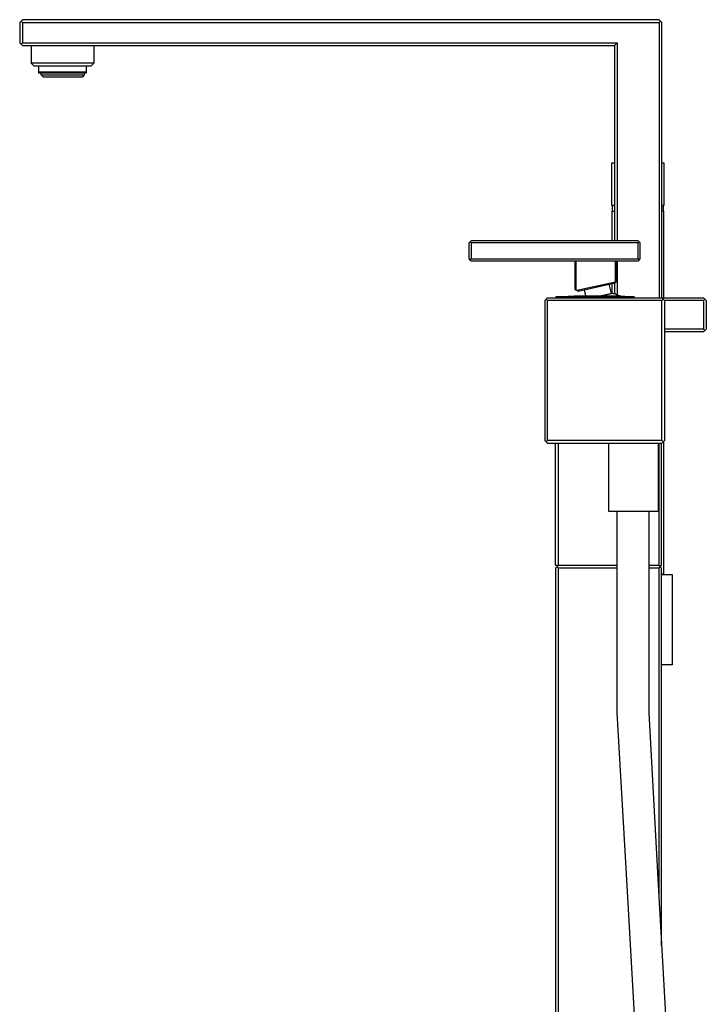
# Model space of a CAD drawing. Units: millimetres. Extents: x -452 to 259, y -964 to 1086.
# Drawn here: x -452 to -131, y 625 to 1086 of the extents above; entities that cross this region are included whole.
import ezdxf

# ---------------------------------------------------------------- set-up
doc = ezdxf.new("R2010")
doc.units = ezdxf.units.MM
doc.header["$MEASUREMENT"] = 0
doc.layers.add('Default', color=7, linetype='Continuous', true_color=0x000000)

msp = doc.modelspace()

# ---------------------------------------------------------------- linework, layer by layer
at = {"layer": 'Default', "color": 7, "true_color": 0xffffff}
for p, q in [((-450.89, 1085.08), (-451.52, 1084.45)), ((-451.52, 1084.45), (-451.52, 1074.95)), ((-450.27, 1085.7), (-450.89, 1085.08)), ((-450.89, 1085.08), (-450.27, 1084.45)), ((-152.76, 1085.7), (-450.27, 1085.7)), ((-450.27, 1084.45), (-152.76, 1084.45)), ((-450.27, 1084.45), (-450.27, 1074.95)), ((-152.14, 1085.08), (-152.76, 1085.7)), ((-152.14, 1085.08), (-152.76, 1084.45)), ((-152.76, 1084.45), (-152.76, 955.7)), ((-151.51, 1084.45), (-152.14, 1085.08)), ((-151.51, 955.7), (-151.51, 1084.45)), ((-451.52, 1074.95), (-450.89, 1074.33)), ((-450.89, 1074.33), (-450.27, 1074.95)), ((-450.89, 1074.33), (-450.27, 1073.7)), ((-450.27, 1074.95), (-172.26, 1074.95)), ((-450.27, 1073.7), (-173.51, 1073.7)), ((-446.1, 1073.7), (-446.1, 1065.4)), ((-416.93, 1073.7), (-416.93, 1065.4)), ((-173.51, 1073.7), (-172.26, 1074.95)), ((-173.51, 1073.7), (-173.51, 982.33)), ((-172.26, 1074.95), (-172.26, 982.33)), ((-416.93, 1065.4), (-446.1, 1065.4)), ((-446.1, 1065.4), (-444.9, 1064.2)), ((-444.9, 1064.2), (-418.13, 1064.2)), ((-442.51, 1060.66), (-442.51, 1064.2)), ((-420.51, 1064.2), (-420.51, 1060.66)), ((-418.13, 1064.2), (-416.93, 1065.4)), ((-420.51, 1061.09), (-442.51, 1061.09)), ((-420.51, 1060.66), (-442.51, 1060.66)), ((-441.46, 1059.86), (-441.46, 1060.66)), ((-441.46, 1059.86), (-436.23, 1059.86)), ((-440.46, 1058.86), (-441.46, 1059.86)), ((-422.36, 1058.86), (-440.46, 1058.86)), ((-436.23, 1059.86), (-421.36, 1059.86)), ((-421.36, 1059.86), (-422.36, 1058.86)), ((-421.36, 1060.66), (-421.36, 1059.86)), ((-174.8, 998.76), (-174.8, 1018.76)), ((-174.8, 1018.76), (-173.51, 1018.76)), ((-151.51, 1018.76), (-150.56, 1018.76)), ((-150.56, 1018.76), (-150.56, 998.76)), ((-173.51, 998.76), (-174.8, 998.76)), ((-174.64, 982.33), (-174.64, 996.25)), ((-174.64, 996.25), (-173.51, 996.25)), ((-174.44, 996.25), (-174.44, 998.76)), ((-150.56, 998.76), (-151.51, 998.76)), ((-151.51, 996.25), (-150.62, 996.25)), ((-150.9, 998.76), (-150.9, 996.25)), ((-150.62, 996.25), (-150.62, 955.7)), ((-241.54, 981.33), (-241.04, 981.83)), ((-241.54, 973.83), (-241.54, 981.33)), ((-240.54, 982.33), (-241.04, 981.83)), ((-241.04, 981.83), (-240.54, 981.33)), ((-162.56, 982.33), (-240.54, 982.33)), ((-240.54, 981.33), (-240.54, 973.83)), ((-162.56, 981.33), (-240.54, 981.33)), ((-161.56, 981.33), (-162.56, 982.33)), ((-162.56, 981.33), (-162.06, 981.83)), ((-162.56, 973.83), (-162.56, 981.33)), ((-161.56, 973.83), (-161.56, 981.33)), ((-241.04, 973.33), (-241.54, 973.83)), ((-241.04, 973.33), (-240.54, 973.83)), ((-240.54, 972.83), (-241.04, 973.33)), ((-240.54, 973.83), (-162.56, 973.83)), ((-162.56, 972.83), (-240.54, 972.83)), ((-192.1, 972.83), (-192.1, 959.73)), ((-191.6, 972.83), (-191.6, 959.41)), ((-173.1, 963.19), (-173.1, 972.83)), ((-172.6, 963.29), (-172.6, 972.83)), ((-172.26, 972.83), (-172.26, 957.02)), ((-162.56, 973.83), (-162.06, 973.33)), ((-162.06, 973.33), (-162.56, 972.83)), ((-162.06, 973.33), (-161.56, 973.83)), ((-191.23, 959.17), (-173.1, 963.19)), ((-190.63, 958.79), (-173.24, 962.65)), ((-174.64, 957.66), (-174.64, 962.34)), ((-173.51, 962.59), (-173.51, 957.41)), ((-173.24, 962.65), (-172.88, 963.01)), ((-172.88, 963.01), (-173.1, 963.19)), ((-172.88, 963.01), (-172.6, 963.29)), ((-192.1, 959.73), (-191.6, 959.41)), ((-191.6, 959.41), (-190.63, 958.79)), ((-187.72, 959.44), (-187.09, 956.6)), ((-179.74, 956.6), (-175.03, 957.64)), ((-174.78, 957.69), (-179.68, 956.6)), ((-175.03, 957.64), (-176, 962.04)), ((-174.23, 957.58), (-174.78, 957.69)), ((-173.68, 957.45), (-174.23, 957.58)), ((-205.56, 955.08), (-206.18, 954.45)), ((-206.18, 954.45), (-206.18, 888.95)), ((-205.56, 955.08), (-204.93, 955.7)), ((-204.93, 954.45), (-205.56, 955.08)), ((-204.93, 955.7), (-151.43, 955.7)), ((-204.93, 888.95), (-204.93, 954.45)), ((-151.43, 954.45), (-204.93, 954.45)), ((-201, 956.16), (-201, 955.7)), ((-200.99, 956.16), (-192.39, 956.6)), ((-166.6, 956.16), (-200.99, 956.16)), ((-192.39, 956.6), (-174.64, 956.6)), ((-174.64, 956.6), (-171, 956.52)), ((-173.13, 957.3), (-173.68, 957.45)), ((-172.59, 957.13), (-173.13, 957.3)), ((-172.05, 956.95), (-172.59, 957.13)), ((-171.52, 956.74), (-172.05, 956.95)), ((-171, 956.52), (-171.52, 956.74)), ((-171, 956.52), (-164.37, 956.16)), ((-164.35, 956.16), (-166.6, 956.16)), ((-164.37, 956.16), (-164.35, 955.7)), ((-151.43, 955.7), (-150.81, 955.08)), ((-151.43, 955.7), (-131.93, 955.7)), ((-150.81, 955.08), (-151.43, 954.45)), ((-151.43, 888.95), (-151.43, 954.45)), ((-150.81, 955.08), (-150.18, 954.45)), ((-150.18, 954.45), (-150.18, 888.95)), ((-131.93, 954.45), (-150.18, 954.45)), ((-131.93, 955.7), (-130.68, 954.45)), ((-131.31, 955.08), (-131.93, 954.45)), ((-131.93, 954.45), (-131.93, 940.95)), ((-130.68, 954.45), (-130.68, 940.95)), ((-131.93, 940.95), (-150.18, 940.95)), ((-131.93, 939.7), (-150.18, 939.7)), ((-131.93, 940.95), (-131.31, 940.33)), ((-131.31, 940.33), (-131.93, 939.7)), ((-130.68, 940.95), (-131.31, 940.33)), ((-206.18, 888.95), (-205.56, 888.33)), ((-205.56, 888.33), (-204.93, 888.95)), ((-151.43, 888.95), (-204.93, 888.95)), ((-150.81, 888.33), (-151.43, 888.95)), ((-150.18, 888.95), (-150.81, 888.33)), ((-150.62, 888.51), (-150.62, 826.45)), ((-205.56, 888.33), (-204.93, 887.7)), ((-204.93, 887.7), (-151.43, 887.7)), ((-201.16, 830.48), (-201.16, 887.7)), ((-199.91, 887.7), (-199.91, 830.48)), ((-176.18, 855.7), (-176.18, 887.7)), ((-153.18, 887.7), (-153.18, 855.7)), ((-152.91, 887.7), (-152.91, 830.48)), ((-151.66, 830.48), (-151.66, 887.7)), ((-151.43, 887.7), (-150.81, 888.33)), ((-153.18, 855.7), (-176.18, 855.7)), ((-172.31, 761.7), (-172.31, 855.7)), ((-157.51, 855.7), (-157.51, 761.7)), ((-199.91, 830.48), (-201.16, 830.48)), ((-200.54, 829.88), (-201.16, 829.25)), ((-201.16, 829.25), (-201.16, 184.5)), ((-199.93, 830.48), (-200.54, 829.88)), ((-199.91, 829.25), (-200.54, 829.88)), ((-172.31, 830.48), (-199.91, 830.48)), ((-172.31, 829.25), (-199.91, 829.25)), ((-199.91, 829.25), (-199.91, 184.5)), ((-152.91, 830.48), (-157.51, 830.48)), ((-152.91, 829.25), (-157.51, 829.25)), ((-152.91, 830.48), (-151.66, 830.48)), ((-152.29, 829.88), (-152.91, 829.25)), ((-152.91, 829.25), (-152.91, 675.69)), ((-152.89, 830.48), (-152.29, 829.88)), ((-151.66, 829.25), (-152.29, 829.88)), ((-151.66, 652.63), (-151.66, 829.25)), ((-150.62, 826.45), (-151.66, 826.45)), ((-151.66, 826.38), (-146.63, 826.38)), ((-150.68, 826.45), (-150.68, 826.38)), ((-146.63, 826.38), (-146.63, 784.09)), ((-146.63, 784.09), (-151.66, 784.09)), ((-167.62, 680.89), (-172.31, 761.7)), ((-157.51, 761.7), (-153.21, 681.15)), ((-152.13, 402.05), (-167.62, 680.89)), ((-153.21, 681.15), (-137.66, 403.28))]:
    msp.add_line(p, q, dxfattribs=at)

doc.saveas('drawing.dxf')
